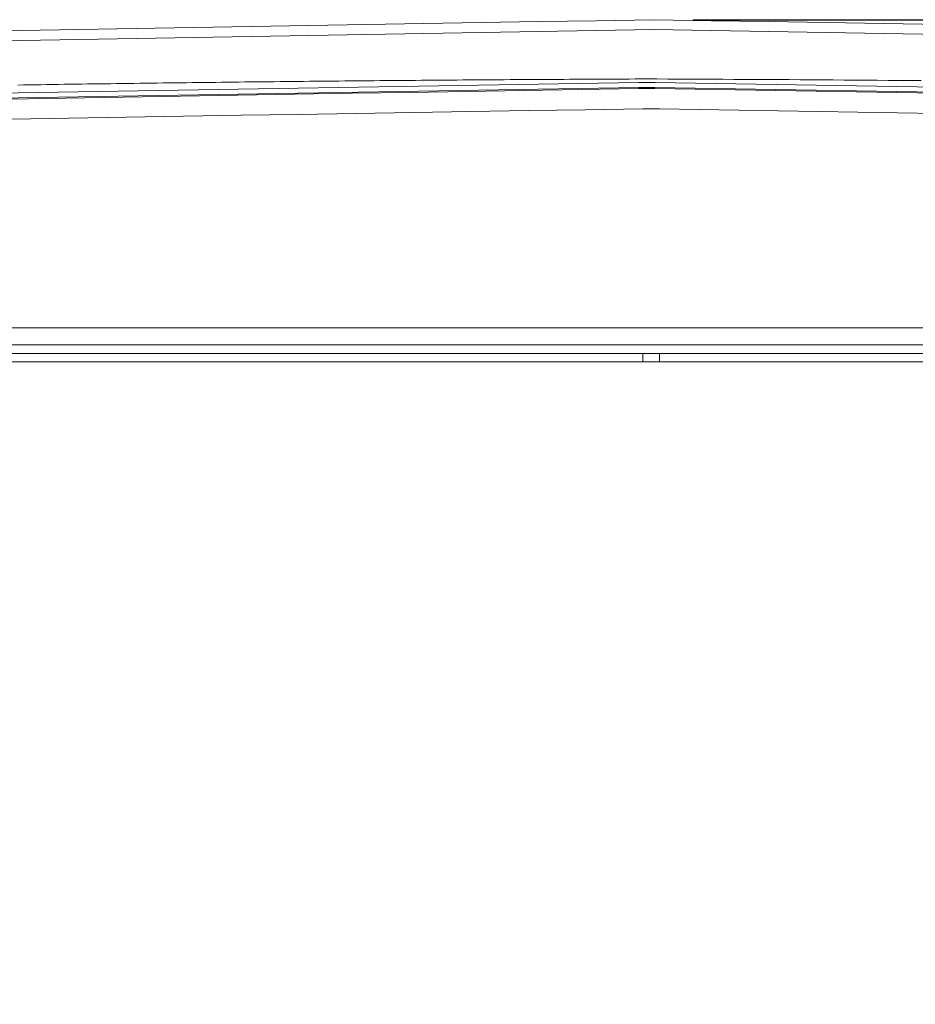
# Model space of a CAD drawing. Units: inches. Extents: x -146 to 149, y 0 to 225.
# Drawn here: x -123 to -100, y 75 to 100 of the extents above; entities that cross this region are included whole.
import ezdxf

# ---------------------------------------------------------------- set-up
doc = ezdxf.new("R2010")
doc.units = ezdxf.units.IN
doc.header["$MEASUREMENT"] = 0
doc.header["$PDMODE"] = 2
doc.header["$PDSIZE"] = 0.03
doc.layers.add('Unnamed [1]', color=7, linetype='Continuous', lineweight=0)
doc.styles.add('CK_TEXT_STYLE_0003', font='times.ttf', dxfattribs={"width": 0.75, "height": 4})
doc.styles.add('CK_TEXT_STYLE_0004', font='txt', dxfattribs={"width": 0.75, "height": 4})
doc.dimstyles.new('KEYCREATOR_DIMSTYLE', dxfattribs={"dimtxt": 4, "dimasz": 4, "dimexe": 1, "dimexo": 1, "dimgap": 1, "dimtad": 0, "dimtih": 1, "dimtoh": 1, "dimdec": 6, "dimzin": 4, "dimdsep": 46, "dimlunit": 5, "dimtxsty": 'CK_TEXT_STYLE_0003', "dimsah": 1, "dimcen": 0, "dimadec": 0, "dimazin": 0, "dimtfac": 1, "dimtdec": 6, "dimtofl": 0, "dimtmove": 0, "dimatfit": 3, "dimfxl": 1, "dimfrac": 2, "dimtolj": 1, "dimtzin": 0, "dimarcsym": 0})

# ---------------------------------------------------------------- blocks, each defined once
blk = doc.blocks.new('*D3')
at = {"layer": 'Defpoints', "color": 0}
for p in [(-107.119, 99.603), (-70.273, 0), (-50.267, 0)]:
    blk.add_point(p, dxfattribs=at)
at = {"layer": 'Unnamed [1]', "color": 18, "lineweight": -2, "true_color": 0x000000}
for p, q in [((-106.119, 99.603), (-49.267, 99.603)), ((-50.267, 95.603), (-50.267, 54.669)), ((-50.267, 4), (-50.267, 42.181)), ((-69.273, 0), (-49.267, 0))]:
    blk.add_line(p, q, dxfattribs=at)
at = {"layer": 'Unnamed [1]', "color": 18, "true_color": 0x000000}
for points in [[(-49.6, 95.603), (-50.933, 95.603), (-50.267, 99.603)], [(-50.933, 4), (-49.6, 4), (-50.267, 0)]]:
    blk.add_solid(points, dxfattribs=at)
at = {"layer": 'Unnamed [1]', "color": 18, "lineweight": 0, "true_color": 0x000000, "insert": (-50.267, 48.425), "char_height": 4, "attachment_point": 5, "line_spacing_factor": 0.96, "style": 'CK_TEXT_STYLE_0004'}
blk.add_mtext('\\A1;101"\\P{OAH}', dxfattribs=at)

msp = doc.modelspace()

# ---------------------------------------------------------------- linework, layer by layer
at = {"layer": 'Unnamed [1]', "color": 18, "linetype": 'Continuous', "lineweight": 0, "true_color": 0x000000}
for p, q in [((-107.507948, 97.8811531), (-142.4318328, 97.3004281)), ((-107.5046818, 98.0088631), (-142.4277506, 97.4281655)), ((-107.0897898, 97.881202), (-107.507948, 97.8811531)), ((-107.0906289, 97.8538974), (-107.5079383, 97.8538486)), ((-107.0844209, 98.0089105), (-107.5046818, 98.0088631)), ((-71.9102251, 97.2730884), (-107.0906289, 97.8538974)), ((-71.909376, 97.3003929), (-107.0897898, 97.881202)), ((-71.9052438, 97.4281217), (-107.0844209, 98.0089105)), ((-106.9741971, 97.3396739), (-107.3941971, 97.3396696)), ((-71.79502, 96.7588852), (-106.9741971, 97.3396739)), ((-138.6055209, 91.7729154), (-75.7628721, 91.7729198)), ((-138.6055208, 91.3384864), (-75.762872, 91.3384908)), ((-138.38902, 91.1232316), (-107.3941971, 91.1232316)), ((-107.3941971, 91.1232316), (-107.3941971, 90.9043999)), ((-107.3941971, 91.1232316), (-106.9741971, 91.1232316)), ((-106.9741971, 91.1232316), (-106.9741971, 90.9043999)), ((-75.9793742, 91.1232316), (-106.9741971, 91.1232316)), ((-138.38902, 90.9043999), (-107.3941971, 90.9043999)), ((-107.3941971, 90.9043999), (-106.9741971, 90.9043999)), ((-75.9793742, 90.9043999), (-106.9741971, 90.9043999))]:
    msp.add_line(p, q, dxfattribs=at)
at = {"layer": 'Unnamed [1]', "color": 18, "linetype": 'Continuous', "lineweight": 0}
for points in [[(-123.2805197, 97.9429203), (-123.1333716, 97.9451765), (-122.9861772, 97.9474182), (-122.8389365, 97.9496452), (-122.6916497, 97.9518575), (-122.5443168, 97.9540552), (-122.3969379, 97.9562382), (-122.2495131, 97.9584064), (-122.1020426, 97.9605599), (-121.9545263, 97.9626986), (-121.8069644, 97.9648225), (-121.6593569, 97.9669316), (-121.511704, 97.9690259), (-121.3640058, 97.9711054), (-121.2162623, 97.9731699), (-121.0684735, 97.9752196), (-120.9206397, 97.9772543), (-120.7727609, 97.9792742), (-120.6248372, 97.981279), (-120.4768686, 97.9832689), (-120.3288553, 97.9852438), (-120.1807974, 97.9872037), (-120.0326949, 97.9891485), (-119.8845479, 97.9910782), (-119.7363565, 97.9929929), (-119.5881208, 97.9948925), (-119.4398409, 97.9967769), (-119.2915169, 97.9986462), (-119.1431488, 98.0005003), (-118.9947368, 98.0023393), (-118.8462809, 98.004163), (-118.6977813, 98.0059715), (-118.549238, 98.0077647), (-118.4006511, 98.0095427), (-118.2520207, 98.0113053), (-118.1033468, 98.0130527), (-117.9546297, 98.0147847), (-117.8058693, 98.0165013), (-117.6570657, 98.0182026), (-117.5082191, 98.0198885), (-117.3593295, 98.0215589), (-117.2103971, 98.023214), (-117.0614218, 98.0248535), (-116.9124038, 98.0264776), (-116.7633432, 98.0280861), (-116.6142401, 98.0296791), (-116.4650945, 98.0312566), (-116.3159065, 98.0328185), (-116.1666763, 98.0343648), (-116.0174039, 98.0358955), (-115.8680895, 98.0374106), (-115.718733, 98.03891), (-115.5693346, 98.0403938), (-115.4198944, 98.0418618), (-115.2704124, 98.0433142), (-115.1208888, 98.0447508), (-114.9713236, 98.0461716), (-114.821717, 98.0475767), (-114.6720689, 98.048966), (-114.5223796, 98.0503395), (-114.3726491, 98.0516972), (-114.2228774, 98.053039), (-114.0730647, 98.0543649), (-113.9232111, 98.055675), (-113.7733166, 98.0569691), (-113.6233814, 98.0582473), (-113.4734054, 98.0595095), (-113.3233889, 98.0607558), (-113.1733319, 98.0619861), (-113.0232345, 98.0632004), (-112.8730967, 98.0643986), (-112.7229187, 98.0655808), (-112.5727006, 98.0667469), (-112.4224424, 98.067897), (-112.2721442, 98.0690309), (-112.1218062, 98.0701486), (-111.9714283, 98.0712503), (-111.8210108, 98.0723357), (-111.6705536, 98.073405), (-111.5200569, 98.074458), (-111.3695208, 98.0754949), (-111.2189453, 98.0765154), (-111.0683306, 98.0775197), (-110.9176766, 98.0785077), (-110.7669836, 98.0794794), (-110.6162516, 98.0804348), (-110.4654807, 98.0813738), (-110.3146709, 98.0822964), (-110.1638225, 98.0832027), (-110.0129353, 98.0840925), (-109.8620097, 98.0849659), (-109.7110455, 98.0858228), (-109.560043, 98.0866633), (-109.4090022, 98.0874873), (-109.2579231, 98.0882947), (-109.106806, 98.0890857), (-108.9556508, 98.0898601), (-108.8044577, 98.0906179), (-108.6532268, 98.0913591), (-108.5019581, 98.0920837), (-108.3506517, 98.0927917), (-108.1993077, 98.093483), (-108.0479262, 98.0941576), (-107.8965074, 98.0948156), (-107.7450512, 98.0954568), (-107.5935577, 98.0960814), (-107.04427, 98.0963239), (-106.7642018, 98.0952402), (-106.4841339, 98.0941018), (-106.2040661, 98.0929085), (-105.9239986, 98.0916603), (-105.6439314, 98.090357), (-105.3638644, 98.0889988), (-105.0837978, 98.0875854), (-104.8037314, 98.0861169), (-104.5236653, 98.0845931), (-104.2435996, 98.0830141), (-103.9635341, 98.0813798), (-103.683469, 98.0796901), (-103.4034043, 98.0779449), (-103.1233399, 98.0761443), (-102.8432759, 98.0742881), (-102.5632123, 98.0723764), (-102.2831491, 98.0704089), (-102.0030862, 98.0683858), (-101.7230238, 98.0663069), (-101.4429619, 98.0641721), (-101.1629003, 98.0619815), (-100.8828392, 98.059735), (-100.6027786, 98.0574324), (-100.3227184, 98.0550739)], [(-123.5150109, 97.5876781), (-122.0598927, 97.6118745), (-120.6047637, 97.6360711), (-119.1496227, 97.6602678), (-117.6944687, 97.6844646), (-116.2393006, 97.7086617), (-114.7841174, 97.732859), (-113.3289181, 97.7570565), (-111.8737016, 97.7812542), (-110.4184668, 97.8054521), (-108.9632128, 97.8296502), (-107.5079383, 97.8538486)], [(-123.445169, 97.0786497), (-121.9859795, 97.1023834), (-120.5267916, 97.1261167), (-119.0676052, 97.1498495), (-117.6084208, 97.1735815), (-116.1492383, 97.1973126), (-114.6900581, 97.2210426), (-113.2308803, 97.2447713), (-111.7717051, 97.2684985), (-110.3125327, 97.2922241), (-108.8533633, 97.3159479), (-107.3941971, 97.3396696)]]:
    msp.add_lwpolyline(points, dxfattribs=at)
for points in [[(-107.1189218, 99.6032385, 0), (-108.5805884, 99.5782385, 0), (-110.0422551, 99.5532385, 0), (-111.5039218, 99.5282385, 0), (-112.9655884, 99.5032385, 0), (-114.4272551, 99.4782385, 0), (-115.8889217, 99.4532385, 0), (-117.3505884, 99.4282385, 0), (-118.8122551, 99.4032385, 0), (-120.2739217, 99.3782385, 0), (-121.7355884, 99.3532385, 0), (-123.1972551, 99.3282385, 0), (-124.6589217, 99.3032385, 0)], [(-107.1189218, 99.6032385, 0), (-105.6572551, 99.5782385, 0), (-104.1955884, 99.5532385, 0), (-102.7339218, 99.5282385, 0), (-101.2722551, 99.5032385, 0), (-99.8105885, 99.4782385, 0)], [(-107.1189398, 99.3532017, 0), (-108.5796389, 99.3282182, 0), (-110.040338, 99.3032348, 0), (-111.5010372, 99.2782513, 0), (-112.9617363, 99.2532679, 0), (-114.4224354, 99.2282844, 0), (-115.8831345, 99.203301, 0), (-117.3438336, 99.1783175, 0), (-118.8045328, 99.1533341, 0), (-120.2652319, 99.1283506, 0), (-121.725931, 99.1033672, 0), (-123.1866301, 99.0783837, 0), (-124.6473292, 99.0534003, 0)], [(-107.1146685, 99.3531286, 0), (-105.6541489, 99.3281482, 0), (-104.1936292, 99.3031678, 0), (-102.7331096, 99.2781874, 0), (-101.2725899, 99.253207, 0), (-99.8120703, 99.2282267, 0)]]:
    msp.add_polyline3d(points, dxfattribs=at)

# ---------------------------------------------------------------- dimensions: what is measured, and where the dimension line sits
at = {"layer": 'Unnamed [1]', "color": 18, "lineweight": 0, "true_color": 0x000000}
dim = msp.add_linear_dim(base=(-50.2667389, 0), p1=(-107.1189218, 99.6032385), p2=(-70.272816, 0), angle=90, text='101"\\P{OAH}', dimstyle='KEYCREATOR_DIMSTYLE', override={"dimtxsty": 'CK_TEXT_STYLE_0004'}, dxfattribs=at)
dim.commit()
dim.dimension.update_dxf_attribs({"geometry": '*D3', "text_midpoint": (-50.2667389, 48.4249578), "dimtype": 160, "text_rotation": 360})

doc.saveas('drawing.dxf')
